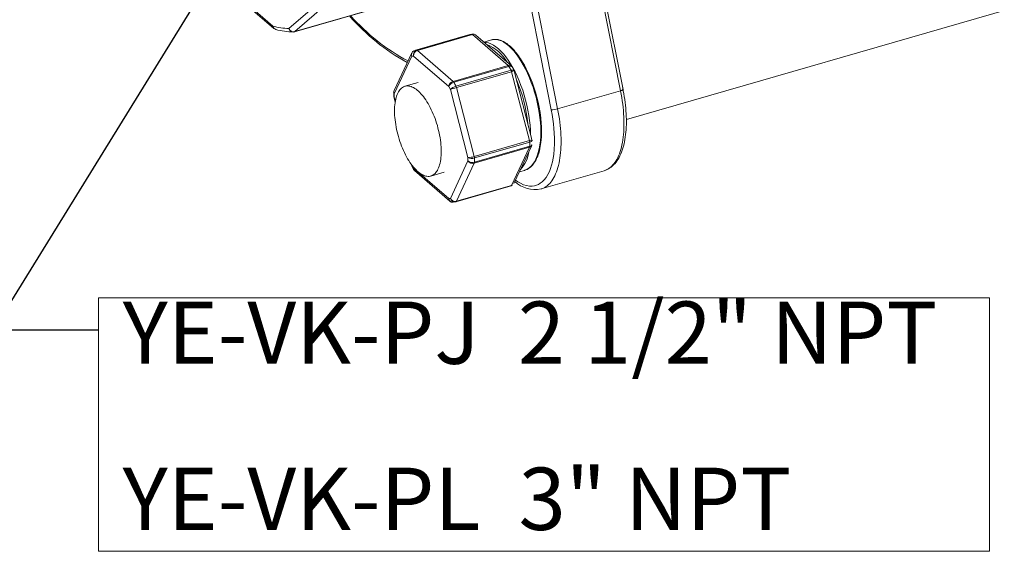
# Model space of a CAD drawing. Units: inches. Extents: x 0 to 42.9, y 0 to 32.8.
# Drawn here: x 14.1 to 20.6, y 13.5 to 17 of the extents above; entities that cross this region are included whole.
import ezdxf

# ---------------------------------------------------------------- set-up
doc = ezdxf.new("R2010")
doc.units = ezdxf.units.IN
doc.header["$LTSCALE"] = 4
doc.header["$MEASUREMENT"] = 0
doc.styles.add('SLDTEXTSTYLE0', font='TXT', dxfattribs={"width": 0.75})
doc.styles.add('SLDTEXTSTYLE2', font='TXT', dxfattribs={"width": 0.7})
doc.dimstyles.new('SLDDIMSTYLE0', dxfattribs={"dimtxt": 0.18, "dimasz": 0.376, "dimexe": 0, "dimexo": 0.0625, "dimgap": 0, "dimtad": 0, "dimtih": 1, "dimtoh": 1, "dimdec": 0, "dimrnd": 1e-09, "dimzin": 0, "dimdsep": 46, "dimtxsty": 'Standard', "dimsah": 1, "dimcen": 0.09, "dimadec": 0, "dimazin": 0, "dimtfac": 0.376, "dimtdec": 0, "dimtofl": 0, "dimtmove": 0, "dimatfit": 3, "dimfxl": 1, "dimfrac": 2, "dimtolj": 1, "dimtzin": 0, "dimarcsym": 0})

msp = doc.modelspace()

# ---------------------------------------------------------------- linework, layer by layer
at = {"color": 7, "lineweight": 0}
for p, q in [((15.75, 16.9943), (15.2013, 17.4695)), ((16.2452, 17.3144), (15.8572, 16.9783)), ((15.8962, 16.9569), (16.2843, 17.293)), ((17.9359, 17.2655), (18.0754, 16.5613)), ((16.6956, 17.1877), (15.8962, 16.9569)), ((17.4725, 17.1382), (17.612, 16.434)), ((17.515, 17.144), (17.6545, 16.4398)), ((16.6978, 16.831), (17.0667, 16.9375)), ((17.0809, 16.9394), (16.712, 16.8329)), ((16.7167, 16.8308), (17.0856, 16.9373)), ((17.0856, 16.9373), (17.3244, 16.7306)), ((16.6974, 16.8308), (16.6978, 16.831)), ((16.9555, 16.6241), (16.7167, 16.8308)), ((16.5619, 16.5409), (16.6798, 16.7924)), ((16.6905, 16.7938), (16.6798, 16.7924)), ((16.6905, 16.7938), (16.9262, 16.5897)), ((17.3244, 16.7306), (16.9555, 16.6241)), ((16.9602, 16.6179), (17.3291, 16.7244)), ((17.3433, 16.698), (16.9743, 16.5915)), ((16.9777, 16.5825), (17.3467, 16.689)), ((17.3467, 16.689), (17.466, 16.2275)), ((16.5619, 16.5409), (16.5619, 16.5194)), ((16.9369, 16.5697), (16.9262, 16.5897)), ((16.9369, 16.5697), (17.0548, 16.1141)), ((17.0971, 16.121), (16.9777, 16.5825)), ((17.6545, 16.4398), (18.0754, 16.5613)), ((16.569, 16.4922), (16.5619, 16.5194)), ((17.466, 16.2275), (17.0971, 16.121)), ((17.0985, 16.1117), (17.4674, 16.2182)), ((17.0971, 16.0764), (17.466, 16.1829)), ((17.4674, 16.1899), (17.0985, 16.0834)), ((17.466, 16.1829), (17.3467, 15.9282)), ((17.0548, 16.0926), (16.9369, 15.8411)), ((16.9777, 15.8217), (17.0971, 16.0764)), ((17.0548, 16.0926), (17.0548, 16.1141)), ((16.6798, 16.0638), (16.6905, 16.0438)), ((16.9262, 15.8397), (16.6905, 16.0438)), ((17.3467, 15.9282), (16.9777, 15.8217)), ((16.9262, 15.8397), (16.9369, 15.8411))]:
    msp.add_line(p, q, dxfattribs=at)
at = {"color": 7, "lineweight": 15}
for p, q in [((15.208, 17.4533), (15.7568, 16.9781)), ((18.092, 16.5697), (17.9525, 17.2739)), ((15.8938, 16.9556), (16.6931, 17.1863)), ((18.1141, 16.3684), (20.8961, 17.1715)), ((15.8858, 16.9544), (15.885, 16.9543)), ((17.0665, 16.9374), (16.6978, 16.831)), ((17.0866, 16.9403), (17.0863, 16.9403)), ((17.3448, 16.7275), (17.1071, 16.9334)), ((17.213, 16.9019), (17.1608, 16.8869)), ((17.2141, 16.9022), (17.213, 16.9019)), ((17.2141, 16.902), (17.2131, 16.9017)), ((17.2159, 16.9026), (17.2141, 16.9022)), ((16.6791, 16.8151), (16.5607, 16.5624)), ((17.4827, 16.2353), (17.3642, 16.6935)), ((16.7217, 16.617), (16.6329, 16.5914)), ((16.5577, 16.549), (16.5577, 16.5253)), ((16.5578, 16.5254), (16.5584, 16.5206)), ((16.5583, 16.5207), (16.5675, 16.4851)), ((17.362, 15.9409), (17.481, 16.1947)), ((16.6747, 16.0707), (16.6769, 16.0625)), ((16.6768, 16.0626), (16.6785, 16.0585)), ((16.6769, 16.0625), (16.6769, 16.0625)), ((16.6784, 16.0585), (16.6907, 16.0355)), ((16.6963, 16.0285), (16.934, 15.8226)), ((16.8063, 15.9909), (16.895, 16.0165)), ((17.3985, 16.0187), (17.4319, 16.0284)), ((17.4319, 16.0284), (17.433, 16.0287)), ((17.433, 16.0287), (17.4346, 16.0293)), ((17.5438, 15.9045), (17.9646, 16.026)), ((16.9745, 15.8186), (17.3437, 15.9251)), ((16.9545, 15.8157), (16.9709, 15.8178)), ((16.9706, 15.8177), (16.9748, 15.8187)), ((16.9749, 15.8188), (16.9746, 15.8187))]:
    msp.add_line(p, q, dxfattribs=at)
at = {"color": 0, "linetype": 'Continuous', "lineweight": 0}
for p, q in [((14.5835, 13.4807), (14.5835, 15.1773)), ((14.5835, 15.1773), (20.5437, 15.1773)), ((20.5437, 15.1773), (20.5437, 13.4807)), ((20.5437, 13.4807), (14.5835, 13.4807))]:
    msp.add_line(p, q, dxfattribs=at)
at = {"color": 7, "lineweight": 15, "flags": 128}
for points in [[(15.8943, 16.9557), (15.894, 16.9557), (15.8938, 16.9556)], [(17.4374, 16.0303), (17.442, 16.0319), (17.4503, 16.0357), (17.4572, 16.0395), (17.4625, 16.043), (17.4673, 16.0465), (17.4721, 16.0504), (17.4769, 16.0547), (17.4836, 16.0614), (17.4901, 16.069), (17.4963, 16.0773), (17.5023, 16.0863), (17.5078, 16.0958), (17.5112, 16.1022), (17.5138, 16.1076), (17.5158, 16.112), (17.5182, 16.1175), (17.5211, 16.1248), (17.5244, 16.1337), (17.5279, 16.1445), (17.5321, 16.1595), (17.5356, 16.174), (17.5384, 16.1878), (17.5405, 16.2008), (17.5427, 16.2164), (17.5445, 16.2333), (17.5459, 16.252), (17.5467, 16.2726), (17.5469, 16.2952), (17.5463, 16.3199), (17.5449, 16.3455), (17.5416, 16.3813), (17.5368, 16.4167), (17.5309, 16.4515), (17.5238, 16.4856), (17.5157, 16.5188), (17.5063, 16.5521), (17.4958, 16.5852), (17.4842, 16.6181), (17.4713, 16.6503), (17.4576, 16.6815), (17.4448, 16.7079), (17.4322, 16.7316), (17.4201, 16.7526), (17.4132, 16.7638), (17.4066, 16.7743), (17.3996, 16.7846), (17.3917, 16.7959), (17.3853, 16.8045), (17.3783, 16.8135), (17.3708, 16.8227), (17.3627, 16.832), (17.3541, 16.8414), (17.345, 16.8506), (17.3364, 16.8586), (17.3312, 16.8631), (17.3267, 16.8669), (17.3227, 16.8701), (17.3193, 16.8728), (17.3165, 16.8749), (17.3136, 16.8769), (17.3097, 16.8797), (17.3047, 16.8829), (17.2985, 16.8867), (17.2918, 16.8904), (17.2857, 16.8934), (17.2804, 16.8958), (17.2758, 16.8976), (17.2707, 16.8995), (17.2665, 16.9008), (17.262, 16.902), (17.2571, 16.9032), (17.2518, 16.9041), (17.2462, 16.9048), (17.2396, 16.9052), (17.2318, 16.9051), (17.2229, 16.9042), (17.2188, 16.9032)], [(16.5577, 16.5493), (16.5577, 16.5492), (16.5577, 16.549)], [(16.5577, 16.5493), (16.5577, 16.5492), (16.5577, 16.549)], [(16.5633, 16.4264), (16.5636, 16.4407), (16.5642, 16.4544), (16.5653, 16.4678), (16.5669, 16.4806), (16.5689, 16.4929), (16.5713, 16.5046), (16.5741, 16.5157), (16.5773, 16.5262), (16.5809, 16.536), (16.585, 16.5451), (16.5894, 16.5535), (16.5942, 16.5611), (16.5993, 16.568), (16.6048, 16.5741), (16.6106, 16.5794), (16.6167, 16.5839), (16.6231, 16.5876), (16.6298, 16.5904), (16.6367, 16.5923), (16.6439, 16.5934), (16.6513, 16.5937), (16.6588, 16.5931), (16.6666, 16.5916), (16.6745, 16.5893), (16.6825, 16.5861), (16.6906, 16.5821), (16.6989, 16.5773), (16.7071, 16.5717), (16.7154, 16.5653), (16.7238, 16.5581), (16.7321, 16.5501), (16.7403, 16.5414), (16.7485, 16.532), (16.7567, 16.5219), (16.7647, 16.5112), (16.7726, 16.4998), (16.7804, 16.4878), (16.7879, 16.4753), (16.7953, 16.4623), (16.8025, 16.4488), (16.8094, 16.4348), (16.8161, 16.4204), (16.8225, 16.4057), (16.8286, 16.3906), (16.8344, 16.3753), (16.8399, 16.3597), (16.845, 16.3439), (16.8498, 16.328), (16.8542, 16.3119), (16.8582, 16.2958), (16.8619, 16.2797), (16.8651, 16.2637), (16.8679, 16.2477), (16.8703, 16.2318), (16.8723, 16.2161), (16.8739, 16.2006), (16.875, 16.1853), (16.8756, 16.1704), (16.8758, 16.1558), (16.8756, 16.1416), (16.875, 16.1278), (16.8739, 16.1145), (16.8723, 16.1017), (16.8703, 16.0894), (16.8679, 16.0777), (16.8651, 16.0665), (16.8619, 16.0561), (16.8582, 16.0463), (16.8542, 16.0372), (16.8498, 16.0288), (16.845, 16.0211), (16.8399, 16.0142), (16.8344, 16.0081), (16.8286, 16.0028), (16.8225, 15.9983), (16.8161, 15.9947), (16.8094, 15.9919), (16.8025, 15.9899), (16.7953, 15.9888), (16.7879, 15.9886), (16.7804, 15.9892), (16.7726, 15.9906), (16.7647, 15.9929), (16.7567, 15.9961), (16.7485, 16.0001), (16.7403, 16.0049), (16.7321, 16.0106), (16.7238, 16.017), (16.7154, 16.0242), (16.7071, 16.0322), (16.6989, 16.0408), (16.6906, 16.0503), (16.6825, 16.0603), (16.6745, 16.0711), (16.6666, 16.0824), (16.6588, 16.0944), (16.6513, 16.1069), (16.6439, 16.12), (16.6367, 16.1335), (16.6298, 16.1474), (16.6231, 16.1618), (16.6167, 16.1766), (16.6106, 16.1916), (16.6048, 16.207), (16.5993, 16.2226), (16.5942, 16.2383), (16.5894, 16.2543), (16.585, 16.2703), (16.5809, 16.2864), (16.5773, 16.3025), (16.5741, 16.3186), (16.5713, 16.3346), (16.5689, 16.3505), (16.5669, 16.3662), (16.5653, 16.3817), (16.5642, 16.3969), (16.5636, 16.4118), (16.5633, 16.4264)], [(16.5633, 16.4264), (16.5636, 16.4407), (16.5642, 16.4544), (16.5653, 16.4678), (16.5669, 16.4806), (16.5689, 16.4929), (16.5713, 16.5046), (16.5741, 16.5157), (16.5773, 16.5262), (16.5809, 16.536), (16.585, 16.5451), (16.5894, 16.5535), (16.5942, 16.5611), (16.5993, 16.568), (16.6048, 16.5741), (16.6106, 16.5794), (16.6167, 16.5839), (16.6231, 16.5876), (16.6298, 16.5904), (16.6367, 16.5923), (16.6439, 16.5934), (16.6513, 16.5937), (16.6588, 16.5931), (16.6666, 16.5916), (16.6745, 16.5893), (16.6825, 16.5861), (16.6906, 16.5821), (16.6989, 16.5773), (16.7071, 16.5717), (16.7154, 16.5653), (16.7238, 16.5581), (16.7321, 16.5501), (16.7403, 16.5414), (16.7485, 16.532), (16.7567, 16.5219), (16.7647, 16.5112), (16.7726, 16.4998), (16.7804, 16.4878), (16.7879, 16.4753), (16.7953, 16.4623), (16.8025, 16.4488), (16.8094, 16.4348), (16.8161, 16.4204), (16.8225, 16.4057), (16.8286, 16.3906), (16.8344, 16.3753), (16.8399, 16.3597), (16.845, 16.3439), (16.8498, 16.328), (16.8542, 16.3119), (16.8582, 16.2958), (16.8619, 16.2797), (16.8651, 16.2637), (16.8679, 16.2477), (16.8703, 16.2318), (16.8723, 16.2161), (16.8739, 16.2006), (16.875, 16.1853), (16.8756, 16.1704), (16.8758, 16.1558), (16.8756, 16.1416), (16.875, 16.1278), (16.8739, 16.1145), (16.8723, 16.1017), (16.8703, 16.0894), (16.8679, 16.0777), (16.8651, 16.0665), (16.8619, 16.0561), (16.8582, 16.0463), (16.8542, 16.0372), (16.8498, 16.0288), (16.845, 16.0211), (16.8399, 16.0142), (16.8344, 16.0081), (16.8286, 16.0028), (16.8225, 15.9983), (16.8161, 15.9947), (16.8094, 15.9919), (16.8025, 15.9899), (16.7953, 15.9888), (16.7879, 15.9886), (16.7804, 15.9892), (16.7726, 15.9906), (16.7647, 15.9929), (16.7567, 15.9961), (16.7485, 16.0001), (16.7403, 16.0049), (16.7321, 16.0106), (16.7238, 16.017), (16.7154, 16.0242), (16.7071, 16.0322), (16.6989, 16.0408), (16.6906, 16.0503), (16.6825, 16.0603), (16.6745, 16.0711), (16.6666, 16.0824), (16.6588, 16.0944), (16.6513, 16.1069), (16.6439, 16.12), (16.6367, 16.1335), (16.6298, 16.1474), (16.6231, 16.1618), (16.6167, 16.1766), (16.6106, 16.1916), (16.6048, 16.207), (16.5993, 16.2226), (16.5942, 16.2383), (16.5894, 16.2543), (16.585, 16.2703), (16.5809, 16.2864), (16.5773, 16.3025), (16.5741, 16.3186), (16.5713, 16.3346), (16.5689, 16.3505), (16.5669, 16.3662), (16.5653, 16.3817), (16.5642, 16.3969), (16.5636, 16.4118), (16.5633, 16.4264)], [(17.9647, 16.0261), (17.9659, 16.0264), (17.9758, 16.0298), (17.9855, 16.0339), (17.9951, 16.0389), (18.0044, 16.0447), (18.0136, 16.0513), (18.0225, 16.0588), (18.0312, 16.0672), (18.0387, 16.0754), (18.0459, 16.0844), (18.0528, 16.094), (18.0594, 16.1042), (18.0656, 16.115), (18.0715, 16.1264), (18.0769, 16.1384), (18.0821, 16.1509), (18.0868, 16.1639), (18.0911, 16.1774), (18.0951, 16.1914), (18.0987, 16.2058), (18.1019, 16.2207), (18.1048, 16.236), (18.1072, 16.2517), (18.1093, 16.2678), (18.111, 16.2842), (18.1124, 16.301), (18.1134, 16.3181), (18.114, 16.3355), (18.1142, 16.3532), (18.1141, 16.3712), (18.1136, 16.3894), (18.1128, 16.4079), (18.1116, 16.4266), (18.1101, 16.4454), (18.1082, 16.4644), (18.106, 16.4835), (18.1034, 16.5028), (18.1005, 16.5221), (18.0973, 16.5414), (18.0938, 16.5607), (18.0899, 16.5799), (18.0882, 16.588)], [(16.5584, 16.5207), (16.5584, 16.5207), (16.5584, 16.5207)], [(16.5584, 16.5207), (16.5584, 16.5207), (16.5584, 16.5207)]]:
    msp.add_lwpolyline(points, dxfattribs=at)
at = {"color": 7, "lineweight": 0, "flags": 128}
for points in [[(17.0809, 16.9394), (17.0832, 16.9389), (17.0856, 16.9373)], [(17.0809, 16.9394), (17.0832, 16.9389), (17.0856, 16.9373)], [(17.092, 16.9383), (17.0908, 16.9383), (17.0856, 16.9373)], [(17.092, 16.9383), (17.0908, 16.9383), (17.0856, 16.9373)], [(17.1066, 16.9337), (17.1056, 16.9345), (17.1052, 16.9348)], [(17.1066, 16.9337), (17.1056, 16.9345), (17.1052, 16.9348)], [(17.4725, 16.275), (17.472, 16.2977), (17.4699, 16.3301), (17.4666, 16.3632), (17.462, 16.3968), (17.456, 16.4307), (17.4489, 16.4646), (17.4406, 16.4985), (17.4312, 16.532), (17.4207, 16.565), (17.4092, 16.5972), (17.3968, 16.6286), (17.3835, 16.6589), (17.3695, 16.6879), (17.3548, 16.7154), (17.3396, 16.7414), (17.3238, 16.7656), (17.3077, 16.7878), (17.2913, 16.8081), (17.2747, 16.8261), (17.2581, 16.8419), (17.2414, 16.8554), (17.2249, 16.8664), (17.2087, 16.8749), (17.1928, 16.8808), (17.1773, 16.8842), (17.1631, 16.8849)], [(17.4318, 16.0286), (17.4359, 16.0296), (17.4506, 16.036), (17.4644, 16.0449), (17.4772, 16.0563), (17.4891, 16.0702), (17.4999, 16.0864), (17.5095, 16.1048), (17.518, 16.1254), (17.5253, 16.148), (17.5312, 16.1725), (17.5359, 16.1987), (17.5393, 16.2265), (17.5413, 16.2557), (17.5419, 16.2862), (17.5412, 16.3177), (17.5392, 16.3501), (17.5359, 16.3832), (17.5312, 16.4168), (17.5253, 16.4507), (17.5182, 16.4846), (17.5099, 16.5185), (17.5004, 16.552), (17.49, 16.585), (17.4785, 16.6172), (17.4661, 16.6486), (17.4528, 16.6789), (17.4388, 16.7079), (17.4241, 16.7354), (17.4088, 16.7614), (17.3931, 16.7856), (17.377, 16.8078), (17.3606, 16.8281), (17.344, 16.8461), (17.3273, 16.8619), (17.3107, 16.8754), (17.2942, 16.8864), (17.278, 16.8949), (17.262, 16.9008), (17.2466, 16.9042), (17.2316, 16.9049), (17.2173, 16.903), (17.2141, 16.902)], [(16.712, 16.8329), (16.7143, 16.8324), (16.7167, 16.8308)], [(16.712, 16.8329), (16.7143, 16.8324), (16.7167, 16.8308)], [(17.3291, 16.7244), (17.3268, 16.7279), (17.3244, 16.7306)], [(17.3291, 16.7244), (17.3268, 16.7279), (17.3244, 16.7306)], [(17.3501, 16.7209), (17.3498, 16.7215), (17.3485, 16.723), (17.3469, 16.7241), (17.3433, 16.7255), (17.339, 16.7259), (17.3342, 16.7256), (17.3291, 16.7244)], [(17.3501, 16.7209), (17.3498, 16.7215), (17.3485, 16.723), (17.3469, 16.7241), (17.3433, 16.7255), (17.339, 16.7259), (17.3342, 16.7256), (17.3291, 16.7244)], [(17.3433, 16.698), (17.3483, 16.6992), (17.3529, 16.7), (17.3569, 16.7001), (17.3586, 16.7), (17.36, 16.6996), (17.3619, 16.6986), (17.3626, 16.6975)], [(17.3433, 16.698), (17.3483, 16.6992), (17.3529, 16.7), (17.3569, 16.7001), (17.3586, 16.7), (17.36, 16.6996), (17.3619, 16.6986), (17.3626, 16.6975)], [(17.3467, 16.689), (17.3452, 16.6937), (17.3433, 16.698)], [(17.3467, 16.689), (17.3452, 16.6937), (17.3433, 16.698)], [(16.9555, 16.6241), (16.9579, 16.6214), (16.9602, 16.6179)], [(16.9555, 16.6241), (16.9579, 16.6214), (16.9602, 16.6179)], [(16.9743, 16.5915), (16.9763, 16.5872), (16.9777, 16.5825)], [(16.9743, 16.5915), (16.9763, 16.5872), (16.9777, 16.5825)], [(18.0754, 16.5613), (18.0796, 16.539), (18.0834, 16.5167), (18.0868, 16.4946), (18.0898, 16.4726), (18.0923, 16.4509), (18.0944, 16.4293), (18.096, 16.408), (18.0972, 16.387), (18.0979, 16.3664), (18.0982, 16.346), (18.0981, 16.3261), (18.0975, 16.3066), (18.0964, 16.2875), (18.0949, 16.2689), (18.093, 16.2508), (18.0906, 16.2332), (18.0878, 16.2161), (18.0846, 16.1997), (18.0809, 16.1838), (18.0769, 16.1686), (18.0723, 16.154), (18.0674, 16.14), (18.0621, 16.1268), (18.0564, 16.1143), (18.0503, 16.1025), (18.0439, 16.0914), (18.037, 16.0812), (18.0298, 16.0716), (18.0223, 16.0629), (18.0144, 16.055), (18.0062, 16.0479), (17.9977, 16.0417), (17.9889, 16.0362), (17.9798, 16.0316), (17.9705, 16.0279), (17.9646, 16.026)], [(16.5579, 16.5244), (16.5578, 16.5247), (16.5578, 16.5253)], [(16.5579, 16.5244), (16.5578, 16.5247), (16.5578, 16.5253)], [(16.5619, 16.5194), (16.559, 16.5221), (16.5585, 16.5231)], [(16.5619, 16.5194), (16.559, 16.5221), (16.5585, 16.5231)], [(16.5619, 16.5194), (16.5594, 16.5199), (16.5591, 16.5201)], [(16.5619, 16.5194), (16.5594, 16.5199), (16.5591, 16.5201)], [(17.612, 16.434), (17.6179, 16.4024), (17.6228, 16.3712), (17.6268, 16.3403), (17.6299, 16.3099), (17.6321, 16.2798), (17.6335, 16.2419), (17.6333, 16.2052), (17.6316, 16.1696), (17.6282, 16.1358), (17.6243, 16.1101), (17.6194, 16.0858), (17.6136, 16.063), (17.6069, 16.0418), (17.5992, 16.0221), (17.5888, 16.0006), (17.5772, 15.9816), (17.5644, 15.9651), (17.5504, 15.9513), (17.5385, 15.9421), (17.526, 15.9347), (17.513, 15.9291), (17.4993, 15.9253), (17.4851, 15.9233), (17.4661, 15.9235), (17.4464, 15.9267), (17.4259, 15.9331), (17.405, 15.9426), (17.3881, 15.9523), (17.3724, 15.963)], [(17.6545, 16.4398), (17.6587, 16.4175), (17.6625, 16.3952), (17.6659, 16.3731), (17.6689, 16.3511), (17.6714, 16.3294), (17.6735, 16.3078), (17.6751, 16.2865), (17.6763, 16.2655), (17.677, 16.2449), (17.6773, 16.2245), (17.6772, 16.2046), (17.6766, 16.1851), (17.6755, 16.166), (17.6741, 16.1474), (17.6721, 16.1293), (17.6698, 16.1117), (17.667, 16.0946), (17.6637, 16.0782), (17.6601, 16.0623), (17.656, 16.0471), (17.6515, 16.0325), (17.6465, 16.0185), (17.6412, 16.0053), (17.6355, 15.9928), (17.6294, 15.981), (17.623, 15.9699), (17.6161, 15.9597), (17.6089, 15.9501), (17.6014, 15.9414), (17.5935, 15.9335), (17.5853, 15.9264), (17.5768, 15.9202), (17.568, 15.9147), (17.5589, 15.9101), (17.5496, 15.9064), (17.5438, 15.9045)], [(17.466, 16.2275), (17.467, 16.2227), (17.4674, 16.2182)], [(17.466, 16.2275), (17.467, 16.2227), (17.4674, 16.2182)], [(17.4833, 16.2306), (17.4834, 16.2299), (17.483, 16.2283), (17.4823, 16.2269), (17.48, 16.2243), (17.4766, 16.2219), (17.4723, 16.2199), (17.4674, 16.2182)], [(17.4833, 16.2306), (17.4834, 16.2299), (17.483, 16.2283), (17.4823, 16.2269), (17.48, 16.2243), (17.4766, 16.2219), (17.4723, 16.2199), (17.4674, 16.2182)], [(17.466, 16.1829), (17.467, 16.186), (17.4674, 16.1899)], [(17.466, 16.1829), (17.467, 16.186), (17.4674, 16.1899)], [(17.0971, 16.121), (17.0981, 16.1162), (17.0985, 16.1117)], [(17.0971, 16.121), (17.0981, 16.1162), (17.0985, 16.1117)], [(17.0985, 16.0834), (17.0981, 16.0795), (17.0971, 16.0764)], [(17.0985, 16.0834), (17.0981, 16.0795), (17.0971, 16.0764)], [(16.6773, 16.0628), (16.6776, 16.063), (16.6798, 16.0638)], [(16.6773, 16.0628), (16.6776, 16.063), (16.6798, 16.0638)], [(16.6783, 16.06), (16.6784, 16.0611), (16.6798, 16.0638)], [(16.6783, 16.06), (16.6784, 16.0611), (16.6798, 16.0638)], [(16.6905, 16.0438), (16.6898, 16.0397), (16.6901, 16.038)], [(17.3446, 15.9258), (17.3452, 15.926), (17.3467, 15.9282)], [(17.3446, 15.9258), (17.3452, 15.926), (17.3467, 15.9282)], [(17.3467, 15.9282), (17.351, 15.9298), (17.3527, 15.9309)], [(17.3467, 15.9282), (17.351, 15.9298), (17.3527, 15.9309)], [(16.9282, 15.8313), (16.9272, 15.8336), (16.9262, 15.8397)], [(16.9282, 15.8313), (16.9272, 15.8336), (16.9262, 15.8397)], [(16.9777, 15.8217), (16.9763, 15.8195), (16.9757, 15.8192)], [(16.9777, 15.8217), (16.9763, 15.8195), (16.9757, 15.8192)]]:
    msp.add_lwpolyline(points, dxfattribs=at)
at = {"color": 7, "lineweight": 15}
for centre, radius, start, end in [((17.3353, 17.9923), 1.4198, 220.93342, 241.06835), ((15.7751, 16.998), 0.027, 227.4671, 251.66963), ((15.8902, 17.3903), 0.436, 253.8729, 269.32589), ((15.8864, 16.9781), 0.0237, 268.51327, 289.35429), ((17.0888, 16.9137), 0.0266, 52.1049, 94.99849), ((16.5856, 16.5498), 0.0279, 153.13235, 181.04205), ((17.5043, 16.0974), 0.1968, 226.40263, 281.56966), ((16.9514, 15.8416), 0.0258, 227.01186, 265.31252), ((16.9528, 15.8444), 0.0288, 228.77437, 274.76646)]:
    msp.add_arc(centre, radius, start, end, dxfattribs=at)
at = {"color": 7, "lineweight": 0}
for centre, radius, start, end in [((17.2878, 17.96), 1.3564, 221.34091, 242.12781), ((15.8626, 17.3836), 0.4053, 253.86546, 269.23145), ((15.777, 16.9975), 0.0272, 186.75542, 252.91195), ((15.7708, 16.9934), 0.0208, 177.74898, 227.64927), ((15.8887, 16.9895), 0.0334, 199.47471, 283.06322), ((15.886, 16.9836), 0.0292, 190.30694, 268.11199), ((15.8919, 16.9619), 0.00658, 291.04278, 311.31342), ((17.0872, 16.8383), 0.1012, 93.5805, 101.68067), ((17.0883, 16.6267), 0.2602, 28.85248, 69.36073), ((16.7025, 16.8044), 0.0257, 162.06821, 207.94419), ((16.7081, 16.8029), 0.0302, 122.44608, 200.32508), ((16.7238, 16.8012), 0.0341, 122.11336, 192.47099), ((16.7284, 16.7948), 0.0379, 107.95808, 181.48298), ((16.7183, 16.7318), 0.1012, 93.5805, 101.68067), ((17.3318, 16.7075), 0.0243, 74.04887, 107.90816), ((16.5132, 16.2702), 0.9338, 27.26642, 29.10723), ((17.3998, 16.5211), 0.1761, 101.73147, 107.58148), ((16.9673, 16.5844), 0.0415, 106.65072, 172.62914), ((16.9738, 16.567), 0.0527, 104.98729, 154.51894), ((16.1443, 16.1637), 0.9338, 27.26642, 29.10723), ((16.4766, 16.245), 0.9835, 5.59482, 23.41012), ((16.5692, 16.5499), 0.0116, 184.38491, 231.18168), ((16.5827, 16.5529), 0.024, 156.59236, 210.10942), ((16.9931, 16.5162), 0.0776, 104.00755, 136.42234), ((17.1941, 15.8207), 0.7919, 105.85279, 108.94785), ((18.0725, 16.5877), 0.0265, 276.32362, 317.4193), ((17.6161, 16.5626), 0.1286, 268.17922, 287.37448), ((17.4555, 16.276), 0.0496, 282.24582, 302.00726), ((16.6802, 16.204), 0.7873, 358.96867, 1.03133), ((17.4646, 16.2091), 0.0195, 278.24358, 338.77196), ((17.2352, 16.1881), 0.2297, 318.01131, 351.77226), ((17.4603, 16.2054), 0.0232, 284.27522, 320.27719), ((17.0503, 16.2748), 0.1608, 271.61192, 286.94374), ((17.0797, 16.1702), 0.0614, 246.04276, 287.7664), ((17.085, 16.1276), 0.0462, 229.1209, 286.90038), ((17.0873, 16.1141), 0.0389, 213.41899, 284.61419), ((16.3113, 16.0975), 0.7873, 358.96867, 1.03133), ((16.6989, 16.04), 0.00919, 155.29724, 208.91094), ((16.7075, 16.0415), 0.0172, 172.3402, 229.21504), ((16.9552, 15.8445), 0.0293, 189.49447, 248.90421), ((16.9693, 15.8566), 0.0359, 205.44753, 283.52675), ((16.9679, 15.8497), 0.0321, 195.47359, 270.07186), ((16.9675, 15.8492), 0.0316, 194.88189, 274.4053)]:
    msp.add_arc(centre, radius, start, end, dxfattribs=at)

# ---------------------------------------------------------------- texts
at = {"color": 0, "linetype": 'Continuous', "lineweight": 0, "char_height": 0.416667, "attachment_point": 1}
for s, insert, style in [('YE-VK-PJ  2 1/2" NPT', (14.7449, 15.1514), 'SLDTEXTSTYLE2'), ('YE-VK-PL  3" NPT', (14.7449, 14.0402), 'SLDTEXTSTYLE0')]:
    msp.add_mtext(s, dxfattribs=dict(at, insert=insert, style=style))

# ---------------------------------------------------------------- leaders
at = {"color": 7, "linetype": 'Continuous', "lineweight": 0}
msp.add_leader([(15.4461, 17.4994), (13.878, 14.9614), (14.5835, 14.9614)], dimstyle='SLDDIMSTYLE0', dxfattribs=at)

doc.saveas('drawing.dxf')
